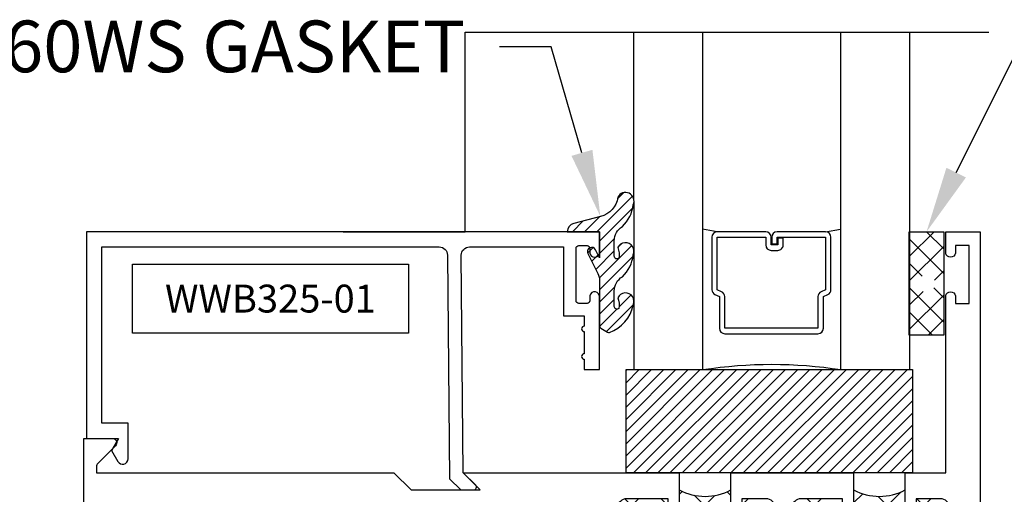
# Model space of a CAD drawing. Units: inches. Extents: x 0 to 184, y 0 to 43.
# Drawn here: x 3 to 7, y 13 to 14 of the extents above; entities that cross this region are included whole.
import ezdxf
from ezdxf import colors
from ezdxf.entities.mleader import LeaderData, LeaderLine
from ezdxf.enums import TextEntityAlignment as Align
from ezdxf.math import Vec2, Vec3

# ---------------------------------------------------------------- set-up
doc = ezdxf.new("R2010")
doc.units = ezdxf.units.IN
doc.header["$LTSCALE"] = 0.25
doc.header["$MEASUREMENT"] = 0
for name, color, linetype in [('Arcadia-Dim', 4, 'Continuous'), ('Arcadia-Profile', 6, 'Continuous'), ('Arcadia-Text', 3, 'Continuous'), ('GLASS', 4, 'Continuous'), ('HATCH', 8, 'Continuous'), ('LABEL', 7, 'Continuous'), ('SHAPE', 3, 'Continuous')]:
    doc.layers.add(name, color=color, linetype=linetype)
doc.styles.get("Standard").update_dxf_attribs({"font": 'ARIALN.TTF'})
doc.dimstyles.get("Standard").update_dxf_attribs({"dimscale": 0, "dimtxt": 0.046875, "dimasz": 0.0625, "dimexe": 0.0625, "dimexo": 0.0625, "dimgap": 0.09, "dimtad": 0, "dimtih": 1, "dimtoh": 1, "dimdec": 4, "dimzin": 0, "dimdsep": 46, "dimlunit": 4, "dimtxsty": 'Standard', "dimcen": 0.046875, "dimadec": 0, "dimazin": 0, "dimtfac": 1, "dimtdec": 4, "dimtofl": 0, "dimtmove": 0, "dimatfit": 3, "dimfxl": 1, "dimtolj": 1, "dimtzin": 0, "dimarcsym": 0})
pattern_1 = [(45.00000000000001, (-2424.0024706417, -1120.394766907039), (-0.0220970869120796, 0.0220970869120796), [])]

# ---------------------------------------------------------------- blocks, each defined once
blk = doc.blocks.new('*D27')
at = {"layer": 'Arcadia-Dim', "color": 0, "lineweight": -2}
for p, q in [((6.770487204993865, 13.67182417229436), (8.25155367723986, 13.67182417229436)), ((8.00155368545384, 13.42182418050834), (8.001553685453842, 11.07732194919356)), ((8.001553685453842, 7.423568215880106), (8.001553685453842, 9.91508972271402)), ((6.770487204993866, 7.173568224094086), (8.251553677239862, 7.173568224094086))]:
    blk.add_line(p, q, dxfattribs=at)
at = {"layer": 'Arcadia-Dim', "color": 0, "lineweight": -3}
for points in [[(7.959887020156171, 13.42182418050834), (8.043220350751511, 13.42182418050834), (8.00155368545384, 13.67182417229436)], [(7.959887020156172, 7.423568215880106), (8.043220350751511, 7.423568215880106), (8.001553685453842, 7.173568224094086)]]:
    blk.add_solid(points, dxfattribs=at)
at = {"layer": 'Defpoints', "color": 0, "lineweight": -3}
for p in [(6.520487213207847, 13.67182417229436, -0.0053222351917461), (6.520487213207847, 7.173568224094086, -0.0053222351917461), (8.001553685453842, 7.173568224094086)]:
    blk.add_point(p, dxfattribs=at)
at = {"layer": 'Arcadia-Dim', "color": 0, "insert": (8.001553685453842, 10.49620583595379), "char_height": 0.1874999938395142, "attachment_point": 5}
blk.add_mtext('\\A1;6{\\H1x;\\S1/2;}"', dxfattribs=at)
blk = doc.blocks.new('B_WTT325-01-T Sash')
at = {"layer": 'HATCH'}
h = blk.add_hatch(dxfattribs=at)
h.set_pattern_fill('ANSI37', color=256, scale=0.75)
h.set_pattern_definition([(45, (70.68514644344239, -55.53609342507344), (-0.0662912607362388, 0.0662912607362388), []), (135, (70.68514644344239, -55.53609342507344), (-0.0662912607362388, -0.0662912607362388), [])])
h.paths.add_polyline_path([(2.139024550815108, -0.0752499994410272, -0.41421356237318), (2.159024550666529, -0.09524999929247), (2.159024550666472, -0.1726250004938237), (2.345999982573715, -0.1726250004938237), (2.345999982573715, -0.1259999990640424, -1), (2.385999982276601, -0.1259999990640424), (2.385999982276601, -0.155999998841196), (2.47399998162291, -0.155999998841196, 0.4142135623730951), (2.505999981385201, -0.1239999990789045), (2.505999981385201, 0.1239999990789329, 0.414213562373095), (2.47399998162291, 0.1559999988412244), (2.385999982276572, 0.1559999988412244), (2.385999982276601, 0.125999999064085, -1), (2.345999982573715, 0.1259999990640708), (2.345999982573715, 0.1879999913344434, -0.2501852235580606), (2.1590245506667, 0.1880000049319079), (2.1590245506667, 0.125999999064021, -1), (2.119024550963843, 0.125999999064021), (2.119024550963843, 0.1559999988411818), (1.967999985384153, 0.1559999988411818, 0.4142135623730951), (1.935999985621862, 0.1239999990788902), (1.935999985621862, 0.0904310844722147), (2.011894786915433, 0.0145362831724469, -0.5902713120209927), (2.002180714937452, -0.0191094993721137, 2.589931833090574), (2.101681069535104, -0.0752499994410272)])
h.paths.add_polyline_path([(2.978024544580392, -0.125999999064085, -1), (3.01802454428325, -0.1259999990640708), (3.018024544283278, -0.1559999988412386), (3.106024543629587, -0.1559999988412386, 0.4142135623730951), (3.138024543391878, -0.12399999907894), (3.138024543391878, 0.1239999990788902, 0.4142135623730951), (3.106024543629587, 0.1559999988411818), (3.01802454428325, 0.1559999988411818), (3.01802454428325, 0.125999999064021, -1), (2.978024544580392, 0.125999999064021), (2.978024544580392, 0.1880131053746154, -0.2502224869600814), (2.791024545969506, 0.1880000063509044), (2.791024545969492, 0.1259999990640139, -1), (2.75102454626662, 0.125999999064021), (2.75102454626662, 0.1559999988411818), (2.599999980686973, 0.1559999988412244, 0.4142135623731779), (2.567999980924668, 0.1239999990789258), (2.567999980924668, 0.0904310844722147), (2.643894782218239, 0.0145362831724327, -0.5902713120208783), (2.634180710240258, -0.0191094993721137, 2.589931833090215), (2.733681064837924, -0.0752499994410272), (2.771024546117914, -0.0752499994410272, -0.4142135555339121), (2.791024545969349, -0.0952499988254516), (2.791024547776089, -0.1726250004938237), (2.978024544580392, -0.1726250004938237)])
for p, q in [((2.159024563010888, -0.1726250004938237), (2.345999995703607, -0.1726250004938237)), ((2.791024560969617, -0.1726250004938237), (2.977999993664724, -0.1726250004938237))]:
    blk.add_line(p, q, dxfattribs=at)
for centre in [(2.252512279357134, 0.3631423810226053), (2.884512277315891, 0.3631423810239056)]:
    blk.add_arc(centre, 0.1985316280051921, 241.9075372828242, 298.092462717189, dxfattribs=at)
at = {"layer": 'SHAPE'}
for points in [[(2.978024544580392, -0.2499999981429326), (2.978024544580392, -0.125999999064085, -0.9999999999999998), (3.01802454428325, -0.1259999990640921), (3.018024544283278, -0.1559999988412386), (3.106024543629587, -0.1559999988412386, 0.414213562373022), (3.138024543391878, -0.1239999990789471), (3.138024543391878, 0.1239999990788902, 0.414213562373014), (3.106024543629601, 0.1559999988411818), (3.01802454428325, 0.1559999988411818), (3.01802454428325, 0.125999999064021, -0.9999999999999998), (2.978024544580392, 0.125999999064021), (2.978024544580392, 0.2499999981429752), (3.124999976787137, 0.2499999981429752), (3.124999976787137, 0.8924999933704071, -0.8571428571428775), (3.15999997652716, 0.8924999933704071), (3.15999997652716, 0.8649999935746848), (3.209999976155728, 0.8649999935746848), (3.209999976155728, 1.074999992014781), (3.15999997652716, 1.074999992014781), (3.15999997652716, 1.047499992219044, -0.8571428571427919), (3.124999976787137, 1.047499992219044), (3.124999976787094, 1.124999991643363), (3.249999975858628, 1.124999991643363), (3.249999975858628, -1.124999991643356), (3.124999976787137, -1.124999991643356), (3.124999976787137, -1.04749999221903, -0.8571428571428898), (3.15999997652716, -1.04749999221903), (3.15999997652716, -1.074999992014767), (3.209999976155728, -1.074999992014767), (3.209999976155728, -0.8649999935746635), (3.15999997652716, -0.8649999935746635), (3.15999997652716, -0.8924999933703929, -0.8571428571429635), (3.124999976787137, -0.8924999933704), (3.124999976787137, -0.2499999981429184), (2.977999981318362, -0.2499999981429326)], [(2.1590245506667, -0.2499999981430108), (1.374999989785806, -0.2499999981430818), (1.436999989325272, -0.1879999986036438), (1.186251557095928, -0.1879999986036438), (1.124251557556803, -0.2499999981427692), (0.0457695522817119, -0.249999998142961), (0.0457695522817119, -0.2749999979572593, 0.1989123673796129), (0.04869848444811, -0.2820710657166074), (0.1143137076498561, -0.3476862889183536, -0.6681786379194575), (0.1029999992349246, -0.3749999972144451), (0, -0.3749999972144451), (0, 0.3749999972144522), (0.1029999992349104, 0.3749999972144522, -0.6681786379195366), (0.1143137076498704, 0.3476862889183536), (0.04869848444811, 0.2820710657166074, 0.198912367379758), (0.0457695522817261, 0.2749999979572451), (0.0457695522817119, 0.2499999981429681), (1.124251557556547, 0.2499999981430392), (1.186251557095928, 0.1879999986036509), (1.436999989325272, 0.1879999986036509), (1.374999989785905, 0.2499999981430037), (2.1590245506667, 0.2499999981428829), (2.1590245506667, 0.125999999064021, -0.9999999999999998), (2.119024550963843, 0.125999999064021), (2.119024550963843, 0.1559999988411818), (1.967999985384139, 0.1559999988411818, 0.414213562373022), (1.935999985621862, 0.1239999990788902), (1.935999985621862, 0.0904310844722147), (2.011894786909934, 0.0145362831779465, -0.5902713121496824), (2.002180714937594, -0.0191094993720782, 2.589931833093888), (2.101681069535104, -0.0752499994410272), (2.139024550815108, -0.0752499994410272, -0.4142135623732512), (2.159024550666529, -0.0952499992924771), (2.159024550666416, -0.2499999981430108)], [(2.345999982573715, -0.2499999981429894), (2.345999982573715, -0.1259999990640424, -0.9999999999999998), (2.385999982276601, -0.1259999990640424), (2.385999982276601, -0.155999998841196), (2.473999981622924, -0.155999998841196, 0.4142135623729894), (2.505999981385201, -0.1239999990789045), (2.505999981385201, 0.1239999990789329, 0.4142135623729975), (2.473999981622924, 0.1559999988412244), (2.385999982276572, 0.1559999988412244), (2.385999982276601, 0.1259999990640637, -0.9999999999999998), (2.345999982573715, 0.1259999990640637), (2.345999982573715, 0.2499999981429752), (2.79102454596952, 0.2499999981429326), (2.791024545969492, 0.125999999064021, -0.9999999999999998), (2.75102454626662, 0.125999999064021), (2.75102454626662, 0.1559999988411818), (2.599999980686959, 0.1559999988412244, 0.414213562373022), (2.567999980924668, 0.1239999990789329), (2.567999980924668, 0.0904310844722147), (2.643894782212726, 0.0145362831779394, -0.5902713121494483), (2.634180710240414, -0.0191094993720782, 2.589931833093926), (2.733681064837924, -0.0752499994410272), (2.771024546117928, -0.0752499994410272, -0.4142135623732252), (2.791024545969349, -0.0952499992924771), (2.791024549582829, -0.2499999981429468), (2.345999983359604, -0.2499999981429894)], [(0.7443775630630824, -0.124999999071477, -0.9999999999999998), (0.7243775632116467, -0.124999999071477), (0.4843681939420179, -0.124999999071477), (0.4843681939420179, -0.0855244146760512, 0.258617584355873), (0.4697956912415009, -0.0592349238904788, 0.3370221352191482), (0.4324249691231899, -0.0626687521333054, -2.272663272031166), (0.4324249691232183, 0.0626687521332912, 0.3370221352192125), (0.4697956912415009, 0.0592349238904433, 0.2586175843558646), (0.4843681939420037, 0.0855244146759731), (0.4843681939420322, 0.1249999990715125), (1.640631790273246, 0.1249999990715125), (1.640631790273246, 0.0855244146759873, 0.258617584355816), (1.655204292973763, 0.0592349238904362, 0.3370221352192794), (1.692575015092018, 0.062668752133277, -2.272663272031163), (1.692575015092032, -0.0626687521333196, 0.337022135219172), (1.655204292973749, -0.0592349238905072, 0.2586175843558169), (1.640631790273218, -0.0855244146760583), (1.640631790273218, -0.124999999071477), (0.8443775623202753, -0.124999999071477, -0.9999999999999998), (0.8243775624688396, -0.124999999071477)]]:
    blk.add_lwpolyline(points, format="xyb", close=True, dxfattribs=at)
blk = doc.blocks.new('T325_1in Gl')
at = {"layer": 'GLASS'}
for p, q in [((0.1768522614761423, -0.5000471589279414, -0.0353409555955613), (0.1232106364761876, -0.5094223104218827, -0.0353409555955613)), ((0.5695680114761217, -0.5000471589279414, -0.0353409555955613), (0.6232096364760765, -0.5094223104218827, -0.0353409555955613))]:
    blk.add_line(p, q, dxfattribs=at)
blk.add_lwpolyline([(-0.1249997499999154, 0), (0.1249997499999154, 0, 0.0760395777448472), (0.6249987500000316, 0), (0.8749982499998623, -2.274e-13)], format="xyb", dxfattribs=at)
at = {"layer": 'GLASS', "elevation": -0.0353409555614945}
blk.add_lwpolyline([(0.3938833234763024, -0.4561966318668738), (0.3938833234763024, -0.4803621589279601), (0.5695680114761217, -0.4803621589279601), (0.5695680114761217, -0.2898716694732002), (0.5536241837251055, -0.2825898254658341, -0.2936188569407858), (0.5421171317664176, -0.2646839495915856), (0.5421171317664176, -0.149765050895553), (0.2043031411860738, -0.149765050895553), (0.2043031411860738, -0.2646839495915856, -0.2936188569408138), (0.1927960892273859, -0.2825898254658341), (0.1768522614759149, -0.2898716694732002), (0.1768522614759149, -0.4803621589279601), (0.3525378120582445, -0.4803621589279601), (0.3525378120582445, -0.4522808185364511, -0.4142135623730951), (0.3722228120584532, -0.4325958185364698), (0.3962045493919959, -0.4325958185364698, -0.4142135623731117), (0.4158895493922046, -0.4522808185364511), (0.4158895493922046, -0.4772573576161676), (0.3962045493919959, -0.4772573576161676), (0.3962045493919959, -0.4522808185364511), (0.3722228120584532, -0.4522808185364511), (0.3722228120584532, -0.4803621589279601, -0.4142135623730951), (0.3525378120582445, -0.5000471589279414), (0.1768522614759149, -0.5000471589279414, -0.4142135623730951), (0.157167261476161, -0.4803621589279601), (0.157167261476161, -0.2898716694732002, -0.2936188569408277), (0.1686743134343942, -0.2719657935989517), (0.1846181411858652, -0.2646839495915856), (0.1846181411858652, -0.149765050895553, -0.4142135623730951), (0.2043031411860738, -0.1300800508955717), (0.5421171317664176, -0.1300800508955717, -0.4142135623730951), (0.5618021317666262, -0.149765050895553), (0.5618021317666262, -0.2646839495915856), (0.5777459595176424, -0.2719657935989517, -0.293618856940828), (0.5892530114763304, -0.2898716694732002), (0.5892530114763304, -0.4803621589279601, -0.4142135623730784), (0.5695680114761217, -0.5000471589279414), (0.3938833234763024, -0.5000471589279414, -0.4142135623730951), (0.3741983234760937, -0.4803621589279601), (0.3741983234760937, -0.4561966318668738)], format="xyb", close=True, dxfattribs=at)
blk = doc.blocks.new('PART')
at = {"layer": 'LABEL', "color": 5}
blk.add_lwpolyline([(-0.5, 0.125), (0.5, 0.125), (0.5, -0.125), (-0.5, -0.125)], close=True, dxfattribs=at)
at = {"layer": 'LABEL'}
blk.add_attdef('PART', text='', height=0.10125, dxfattribs=at).set_placement((0, 0), align=Align.MIDDLE_CENTER)

msp = doc.modelspace()

# ---------------------------------------------------------------- hatches: boundary and pattern name
at = {"layer": 'HATCH', "linetype": 'Continuous'}
h = msp.add_hatch(dxfattribs=at)
h.set_pattern_fill('ANSI31', color=256, scale=0.25, angle=-3.82e-14, style=0)
h.set_pattern_definition(pattern_1)
edge = h.paths.add_edge_path()
edge.add_ellipse((5.136307213326034, 13.60060742106577), major_axis=(-0.089435424491799, -0.089435424491799), ratio=0.9999999999999941, start_angle=88.41641669307376, end_angle=129.2249959998301)
edge.add_ellipse((5.234223593790574, 13.6013467067122), major_axis=(0.021920310216782, -0.021920310216782), ratio=0.9999999999999934, start_angle=19.25355931287126, end_angle=199.2535593128712)
edge.add_ellipse((5.131323282319698, 13.58713622808261), major_axis=(-0.0565140078525231, -0.0565140078525232), ratio=0.9999999999999889, start_angle=126.80476472946901, end_angle=155.2606034698108, ccw=False)
edge.add_ellipse((5.203815580072586, 13.58324346107053), major_axis=(-0.007071067811849, -0.007071067811849), ratio=0.9999999999999909, start_angle=315.0000000000051, end_angle=446.4098895020658, ccw=False)
edge.add_line((5.193815580072367, 13.58324346107053), (5.193815580072367, 13.63931854701616))
edge.add_ellipse((5.253815580072313, 13.63931854701616), major_axis=(-0.0424264068711934, -0.0424264068711935), ratio=0.9999999999999896, start_angle=255.6401506698578, end_angle=315.00000000000085, ccw=False)
edge.add_ellipse((5.136307213326034, 13.78281448774976), major_axis=(0.0894354244917968, -0.0894354244917967), ratio=0.9999999999999971, start_angle=-1.583583306924487, end_angle=39.22499599983203)
edge.add_ellipse((5.234223593790574, 13.78355377339619), major_axis=(0.021920310216782, -0.021920310216782), ratio=0.9999999999999934, start_angle=19.25355931287126, end_angle=199.2535593128712)
edge.add_ellipse((5.127267257363854, 13.80578565405483), major_axis=(-0.0562280606484618, -0.0562280606484618), ratio=0.9999999999999994, start_angle=56.49584510020247, end_angle=128.6710708810821, ccw=False)
edge.add_line((5.143115042960943, 13.72786237575985), (5.046522460331942, 13.70198047124961))
edge.add_ellipse((5.054602814662956, 13.67182417834226), major_axis=(-0.0220759385759961, -0.0220759385759961), ratio=0.9999999999999886, start_angle=239.9999999999881, end_angle=315.00000000015)
edge.add_line((5.023382722926925, 13.67182417834226), (5.140223593790977, 13.67182417834226))
edge.add_line((5.140223593790523, 13.67182417834226), (5.140223593790523, 13.57737946599002))
edge.add_line((5.140223593790523, 13.57737946598979), (5.125460085376943, 13.60687802813788))
edge.add_ellipse((5.111599139036314, 13.59994086974723), major_axis=(0.0109601551083904, -0.0109601551083904), ratio=0.9999999999999857, start_angle=71.587154199559, end_angle=251.587154199559)
edge.add_line((5.097738192695686, 13.59300371135657), (5.133878869948802, 13.5207920131503))
edge.add_ellipse((5.080223593790577, 13.49393849679916), major_axis=(-0.0424264068711908, -0.0424264068711908), ratio=0.9999999999998898, start_angle=152.9815197749799, end_angle=161.5871541995442, ccw=False)
edge.add_line((5.137292962034933, 13.51246111022726), (5.140223593790523, 13.50738510712801))
edge.add_line((5.140223593790523, 13.50738510712779), (5.140223593790523, 13.33100041134833))
edge.add_ellipse((5.150223593790741, 13.33100041134833), major_axis=(0.0070710678118675, -0.0070710678118675), ratio=0.9999999999999072, start_angle=225.0000000000051, end_angle=283.3691089052026)
edge.add_line((5.144979143395829, 13.32248596832153), (5.168517536043708, 13.30798755283729))
edge.add_ellipse((5.173761986439075, 13.31650199586431), major_axis=(0.0070710678118752, -0.0070710678118752), ratio=0.9999999999998824, start_angle=-76.6308910947616, end_angle=-30.09638454216519)
edge.add_ellipse((5.130324129240506, 13.43345585020722), major_axis=(0.0952598567030984, -0.0952598567030983), ratio=0.9999999999999891, start_angle=-25.03004956452331, end_angle=33.09873595014977)
edge.add_ellipse((5.234223593790574, 13.41913964002822), major_axis=(0.021920310216782, -0.021920310216782), ratio=0.9999999999999934, start_angle=19.25355931287126, end_angle=199.2535593128712)
edge.add_ellipse((5.131323282319698, 13.4049291613984), major_axis=(0.0565140078526148, -0.0565140078526147), ratio=0.9999999999999856, start_angle=36.804764729513124, end_angle=65.2606034698369, ccw=False)
edge.add_ellipse((5.203815580072586, 13.40103639438655), major_axis=(0.0070710678118653, -0.0070710678118653), ratio=0.9999999999999905, start_angle=224.9999999999898, end_angle=356.409889501993, ccw=False)
edge.add_line((5.193815580072367, 13.40103639438655), (5.193815580072367, 13.45711148033217))
edge.add_ellipse((5.253815580072313, 13.45711148033217), major_axis=(0.0424264068711945, -0.0424264068711944), ratio=0.9999999999999856, start_angle=165.6401506698624, end_angle=225.0000000000017, ccw=False)
h = msp.add_hatch(dxfattribs=at)
h.set_pattern_fill('ANSI31', color=256, scale=0.25, angle=-3.82e-14, style=0)
h.set_pattern_definition(pattern_1)
edge = h.paths.add_edge_path()
edge.add_ellipse((5.136307213326034, 13.60060742106577), major_axis=(-0.089435424491799, -0.089435424491799), ratio=0.9999999999999941, start_angle=88.41641669307376, end_angle=129.2249959998301)
edge.add_ellipse((5.234223593790574, 13.6013467067122), major_axis=(0.021920310216782, -0.021920310216782), ratio=0.9999999999999934, start_angle=19.25355931287126, end_angle=199.2535593128712)
edge.add_ellipse((5.131323282319698, 13.58713622808261), major_axis=(-0.0565140078525231, -0.0565140078525232), ratio=0.9999999999999889, start_angle=126.80476472946901, end_angle=155.2606034698108, ccw=False)
edge.add_ellipse((5.203815580072586, 13.58324346107053), major_axis=(-0.007071067811849, -0.007071067811849), ratio=0.9999999999999909, start_angle=315.0000000000051, end_angle=446.4098895020658, ccw=False)
edge.add_line((5.193815580072367, 13.58324346107053), (5.193815580072367, 13.63931854701616))
edge.add_ellipse((5.253815580072313, 13.63931854701616), major_axis=(-0.0424264068711934, -0.0424264068711935), ratio=0.9999999999999896, start_angle=255.6401506698578, end_angle=315.00000000000085, ccw=False)
edge.add_ellipse((5.136307213326034, 13.78281448774976), major_axis=(0.0894354244917968, -0.0894354244917967), ratio=0.9999999999999971, start_angle=-1.583583306924487, end_angle=39.22499599983203)
edge.add_ellipse((5.234223593790574, 13.78355377339619), major_axis=(0.021920310216782, -0.021920310216782), ratio=0.9999999999999934, start_angle=19.25355931287126, end_angle=199.2535593128712)
edge.add_ellipse((5.127267257363854, 13.80578565405483), major_axis=(-0.0562280606484618, -0.0562280606484618), ratio=0.9999999999999994, start_angle=56.49584510020247, end_angle=128.6710708810821, ccw=False)
edge.add_line((5.143115042960943, 13.72786237575985), (5.046522460331942, 13.70198047124961))
edge.add_ellipse((5.054602814662956, 13.67182417834226), major_axis=(-0.0220759385759961, -0.0220759385759961), ratio=0.9999999999999886, start_angle=239.9999999999881, end_angle=315.00000000015)
edge.add_line((5.023382722926925, 13.67182417834226), (5.140223593790977, 13.67182417834226))
edge.add_line((5.140223593790523, 13.67182417834226), (5.140223593790523, 13.57737946599002))
edge.add_line((5.140223593790523, 13.57737946598979), (5.125460085376943, 13.60687802813788))
edge.add_ellipse((5.111599139036314, 13.59994086974723), major_axis=(0.0109601551083904, -0.0109601551083904), ratio=0.9999999999999857, start_angle=71.587154199559, end_angle=251.587154199559)
edge.add_line((5.097738192695686, 13.59300371135657), (5.133878869948802, 13.5207920131503))
edge.add_ellipse((5.080223593790577, 13.49393849679916), major_axis=(-0.0424264068711908, -0.0424264068711908), ratio=0.9999999999998898, start_angle=152.9815197749799, end_angle=161.5871541995442, ccw=False)
edge.add_line((5.137292962034933, 13.51246111022726), (5.140223593790523, 13.50738510712801))
edge.add_line((5.140223593790523, 13.50738510712779), (5.140223593790523, 13.33100041134833))
edge.add_ellipse((5.150223593790741, 13.33100041134833), major_axis=(0.0070710678118675, -0.0070710678118675), ratio=0.9999999999999072, start_angle=225.0000000000051, end_angle=283.3691089052026)
edge.add_line((5.144979143395829, 13.32248596832153), (5.168517536043708, 13.30798755283729))
edge.add_ellipse((5.173761986439075, 13.31650199586431), major_axis=(0.0070710678118752, -0.0070710678118752), ratio=0.9999999999998824, start_angle=-76.6308910947616, end_angle=-30.09638454216519)
edge.add_ellipse((5.130324129240506, 13.43345585020722), major_axis=(0.0952598567030984, -0.0952598567030983), ratio=0.9999999999999891, start_angle=-25.03004956452331, end_angle=33.09873595014977)
edge.add_ellipse((5.234223593790574, 13.41913964002822), major_axis=(0.021920310216782, -0.021920310216782), ratio=0.9999999999999934, start_angle=19.25355931287126, end_angle=199.2535593128712)
edge.add_ellipse((5.131323282319698, 13.4049291613984), major_axis=(0.0565140078526148, -0.0565140078526147), ratio=0.9999999999999856, start_angle=36.804764729513124, end_angle=65.2606034698369, ccw=False)
edge.add_ellipse((5.203815580072586, 13.40103639438655), major_axis=(0.0070710678118653, -0.0070710678118653), ratio=0.9999999999999905, start_angle=224.9999999999898, end_angle=356.409889501993, ccw=False)
edge.add_line((5.193815580072367, 13.40103639438655), (5.193815580072367, 13.45711148033217))
edge.add_ellipse((5.253815580072313, 13.45711148033217), major_axis=(0.0424264068711945, -0.0424264068711944), ratio=0.9999999999999856, start_angle=165.6401506698624, end_angle=225.0000000000017, ccw=False)
at = {"layer": 'HATCH'}
h = msp.add_hatch(dxfattribs=at)
h.set_pattern_fill('ANSI37', color=256, scale=0.5, angle=-3.82e-14, style=0)
h.set_pattern_definition([(314.9999999999999, (-2406.706476621409, -1104.410322723918), (-0.0441941738241592, -0.0441941738241592), []), (224.9999999999999, (-2406.706476621409, -1104.410322723918), (-0.0441941738241592, 0.0441941738241592), [])])
h.paths.add_polyline_path([(6.388361906747576, 13.29682417834249), (6.263361906747576, 13.29682417834249), (6.263361906747576, 13.67182417834226), (6.388361906747576, 13.67182417834226), (6.388361906747576, 13.59432417834216)])
h.paths.add_polyline_path([(6.357111906747576, 13.48432417834226, 1), (6.294611906747576, 13.48432417834226, 1)], flags=16)
at = {"layer": 'LABEL', "lineweight": -3}
h = msp.add_hatch(dxfattribs=at)
h.set_pattern_fill('ANSI31', color=256, scale=0.25)
h.set_pattern_definition([(45, (-156.028207405249, -511.8588995142016), (-0.0220970869120796, 0.0220970869120796), [])])
h.paths.add_polyline_path([(5.236267570807711, 13.1718241851587), (6.275544175760359, 13.1718241851587), (6.275544175760359, 12.7968241851587), (5.236267570807711, 12.7968241851587)])

# ---------------------------------------------------------------- linework, layer by layer
at = {"elevation": -0.0053222351576791}
msp.add_lwpolyline([(5.236267570807711, 13.1718241851587), (6.275544175760359, 13.1718241851587), (6.275544175760359, 12.7968241851587), (5.236267570807711, 12.7968241851587)], close=True, dxfattribs=at)
at = {"layer": 'Arcadia-Profile', "elevation": -0.0053222351576791}
msp.add_lwpolyline([(4.684207235918137, 12.73518203679316, 0.6681786379193034), (4.691129063256965, 12.75231416064128), (4.645811784947198, 12.79684732600788), (4.638920046047786, 13.58656238353171, -0.4167718538052656), (4.668918903960019, 13.61682417981876), (5.010047361775804, 13.61682417981876), (5.010047361775804, 13.36682417798249), (5.085047362326776, 13.36682417798249), (5.085047362326776, 13.32932417770701, 0.9999999999999998), (5.085047362326776, 13.30932417756014), (5.085047362326776, 13.22932417697245, 0.9999999999999998), (5.085047362326776, 13.20932417682559), (5.085047362326776, 13.1718241765501), (5.140047362730655, 13.1718241765501), (5.140047362730655, 13.43390751183404, 0.9999999992870696), (5.105047362473641, 13.43932417851499), (5.105047362473641, 13.42182417838637, -0.4142135623723667), (5.095047362400208, 13.41182417831294), (5.065047362179683, 13.41182417831294, -0.4142135623724218), (5.05504736210625, 13.4218241783866), (5.05504736210625, 13.61182417978205, -0.4142135623728828), (5.065047362179683, 13.62182417985571), (5.095047362400208, 13.62182417985571, -0.414213562372836), (5.105047362473641, 13.61182417978205), (5.105047362473641, 13.59432417965365, 0.8571428571429626), (5.140047362730655, 13.59432417965365), (5.140047362730655, 13.67182418022287), (3.280045349068103, 13.67182418022287), (3.280045349068103, 12.9218241747136), (3.395950871325084, 12.9218241747136), (3.370547459294101, 12.87782417439041), (3.39371733244522, 12.83769277688759, 0.76732698797867), (3.430547459734697, 12.84756137975193), (3.430547459734697, 12.97682417511771), (3.335045349471982, 12.97682417511771), (3.335045349471982, 13.61682417981876), (4.558914714529663, 13.61682417981876, -0.411659890495455), (4.588913572441896, 13.58708597566544), (4.595994420895948, 12.77570110955833), (4.637640466268493, 12.73477565475093)], format="xyb", close=True, dxfattribs=at)
at = {"layer": 'Defpoints', "lineweight": -3, "elevation": -0.0053222351576791}
msp.add_lwpolyline([(4.210046355899379, 13.67182418022287), (4.653592984868993, 13.67182418022287), (4.653592984868993, 14.39608146708678), (6.551185058679294, 14.39608146708678)], dxfattribs=at)
at = {"layer": 'GLASS'}
for p, q in [((5.265154011800376, 13.1718241783426, 0.0300187833726008), (5.265072885891953, 14.39608146708678, 0.0284163204289755)), ((5.515153511800207, 13.1718241783426, 0.0300187833726002), (5.515153511800264, 14.39608146708678, 0.0284163204285703)), ((6.015152511800323, 13.17182417834249, 0.03001878337261), (6.015152511800323, 14.39608146708678, 0.0284163204285795)), ((6.265152011800154, 13.17182417834249, 0.0300187833726019), (6.265070885891731, 14.39608146708678, 0.0284163204289764))]:
    msp.add_line(p, q, dxfattribs=at)
at = {"layer": 'HATCH', "linetype": 'Continuous', "elevation": 0.0006854127122999}
msp.add_lwpolyline([(5.097738192695686, 13.59300371135657), (5.133878869948802, 13.5207920131503, -0.1165315726498103), (5.140223593790523, 13.49393849679916), (5.140223593790523, 13.33100041134833, 0.2603365611747245), (5.144979143395829, 13.32248596832153), (5.168517536043708, 13.30798755283751, 0.205882219026353), (5.176333924164481, 13.30683839734536, 0.2592171881551533), (5.262146075798881, 13.40567357161569, 0.9999999999999998), (5.206301111782266, 13.43260570844097, -0.1248040142998426), (5.21042999335188, 13.39353642525509, -0.6457529643032383), (5.193815580072367, 13.40103639438655), (5.193815580072367, 13.45711148033217, -0.2649576977510819), (5.223236912143164, 13.50873458627973, 0.1799670457333808), (5.262146075798881, 13.58788063829968, 0.9999999999999998), (5.206301111782266, 13.61481277512496, -0.1248040142999278), (5.21042999335188, 13.57574349193908, -0.6457529643032759), (5.193815580072367, 13.58324346107053), (5.193815580072367, 13.63931854701616, -0.2649576977510819), (5.223236912143164, 13.69094165296371, 0.1799670457333852), (5.262146075798881, 13.77008770498344, 0.9999999999999998), (5.206301111782266, 13.79701984180895, -0.3257651905948838), (5.143115042960943, 13.72786237575985), (5.046522460331487, 13.70198047124938, 0.3394542588633731), (5.023382722926925, 13.67182417834226), (5.140223593790523, 13.67182417834226), (5.140223593790523, 13.57737946598979), (5.125460085377397, 13.60687802813788, 0.9999999999999998)], format="xyb", close=True, dxfattribs=at)
msp.add_lwpolyline([(5.097738192695686, 13.59300371135657), (5.133878869948802, 13.5207920131503, -0.1165315726498103), (5.140223593790523, 13.49393849679916), (5.140223593790523, 13.33100041134833, 0.2603365611747245), (5.144979143395829, 13.32248596832153), (5.168517536043708, 13.30798755283751, 0.205882219026353), (5.176333924164481, 13.30683839734536, 0.2592171881551533), (5.262146075798881, 13.40567357161569, 0.9999999999999998), (5.206301111782266, 13.43260570844097, -0.1248040142998426), (5.21042999335188, 13.39353642525509, -0.6457529643032383), (5.193815580072367, 13.40103639438655), (5.193815580072367, 13.45711148033217, -0.2649576977510819), (5.223236912143164, 13.50873458627973, 0.1799670457333808), (5.262146075798881, 13.58788063829968, 0.9999999999999998), (5.206301111782266, 13.61481277512496, -0.1248040142999278), (5.21042999335188, 13.57574349193908, -0.6457529643032759), (5.193815580072367, 13.58324346107053), (5.193815580072367, 13.63931854701616, -0.2649576977510819), (5.223236912143164, 13.69094165296371, 0.1799670457333852), (5.262146075798881, 13.77008770498344, 0.9999999999999998), (5.206301111782266, 13.79701984180895, -0.3257651905948838), (5.143115042960943, 13.72786237575985), (5.046522460331487, 13.70198047124938, 0.3394542588633731), (5.023382722926925, 13.67182417834226), (5.140223593790523, 13.67182417834226), (5.140223593790523, 13.57737946598979), (5.125460085377397, 13.60687802813788, 0.9999999999999998)], format="xyb", close=True, dxfattribs=at)
msp.add_lwpolyline([(6.263361906747576, 13.67182417834226), (6.388361906747576, 13.67182417834226), (6.388361906747576, 13.29682417834249), (6.263361906747576, 13.29682417834249)], close=True, dxfattribs=at)

# ---------------------------------------------------------------- block references
at = {"layer": 'Arcadia-Profile'}
msp.add_blockref('B_WTT325-01-T Sash', (3.270487237349215, 12.54682418065101, -0.0053222351917461), dxfattribs=at)
at = {"layer": 'GLASS', "lineweight": -3, "xscale": -1, "rotation": 180}
msp.add_blockref('T325_1in Gl', (5.390153709313352, 13.17177601941444, 0.0300187204038154), dxfattribs=at)
at = {"layer": 'LABEL'}
msp.add_blockref('PART', (3.946980032000823, 13.42932417981876, -0.0053222351576791), dxfattribs=at).add_auto_attribs({'PART': 'WWB325-01'})

# ---------------------------------------------------------------- dimensions: what is measured, and where the dimension line sits
at = {"layer": 'Arcadia-Dim'}
dim = msp.add_linear_dim(base=(8.001553685453842, 7.173568224094086), p1=(6.520487213207843, 13.67182417229435, -0.0053222351917461), p2=(6.520487213207843, 7.173568224094083, -0.0053222351917461), angle=90, dimstyle='Standard', override={"dimscale": 3.999999868576303}, dxfattribs=at)
dim.commit()
dim.dimension.update_dxf_attribs({"geometry": '*D27', "text_midpoint": (8.001553685453842, 10.49620583595379), "dimtype": 160})

# ---------------------------------------------------------------- leaders
at = {"layer": 'Arcadia-Text', "lineweight": -3}
ml = msp.add_multileader_mtext('Standard', dxfattribs=at)
ml.set_content('\\A1;E260WS GASKET', color=256)
ml.set_leader_properties()
ml.build(insert=Vec2(0, 0))
ml.multileader.update_dxf_attribs({"dogleg_length": 0.1875, "arrow_head_size": 0.24})
ctx = ml.context
ctx.base_point, ctx.char_height, ctx.arrow_head_size, ctx.landing_gap_size, ctx.plane_origin, ctx.plane_x_axis, ctx.plane_y_axis = Vec3(2.770190732457233, 14.34307086054749, 0.0006854127122999), 0.1875, 0.24, 0.125, Vec3(6.338513288241415, 16.76924239993011, 0.0006854127122999), Vec3(1, 2e-16), Vec3(-2e-16, 1)
ctx.text_align_type = 2
notes = []
notes.append((ctx, [(0, (1, 1, 0), (4.965407308173467, 14.34307086054749, 0.0006854127122999), (-1, -2e-16), 0.1875, [(0, [(5.143115042960943, 13.72786237575985, 0.0006854127122999)], 0, [])])]))
ctx.mtext.insert, ctx.mtext.text_direction, ctx.mtext.rotation, ctx.mtext.alignment, ctx.mtext.flow_direction = Vec3(4.652907308173467, 14.43841959861025, 0.0006854127122999), Vec3(1, 2e-16), 2e-16, 3, 5
ml = msp.add_multileader_mtext('Standard', dxfattribs=at)
ml.set_content('\\A1;{\\H0.75x;\\S1/8;}" NORTON\\PDOUBLE TAPE', color=256)
ml.set_leader_properties()
ml.build(insert=Vec2(0, 0))
ml.multileader.update_dxf_attribs({"dogleg_length": 0.1875, "arrow_head_size": 0.24})
ctx = ml.context
ctx.base_point, ctx.char_height, ctx.arrow_head_size, ctx.landing_gap_size, ctx.plane_origin, ctx.plane_x_axis, ctx.plane_y_axis = Vec3(6.848991198695131, 14.34307086054749, 0.0006854127122999), 0.1875, 0.24, 0.18, Vec3(7.953326360372329, 12.97257311968705, 0.0006854127122999), Vec3(1, -2e-16), Vec3(2e-16, 1)
notes.append((ctx, [(1, (1, 1, 0), (6.661491198695131, 14.34307086054749, 0.0006854127122999), (1, -2e-16), 0.1875, [(0, [(6.32586191235984, 13.67182417834226, 0.0006854127122999)], 0, [])])]))
ctx.mtext.insert, ctx.mtext.text_direction, ctx.mtext.flow_direction = Vec3(7.028991198695131, 14.43841959861025, 0.0006854127122999), Vec3(1, -2e-16), 5
for ctx, leaders in notes:
    for number, flags, end, landing, length, lines in leaders:
        leader = LeaderData()
        leader.index, (leader.has_last_leader_line, leader.has_dogleg_vector, leader.attachment_direction) = number, flags
        leader.last_leader_point, leader.dogleg_vector, leader.dogleg_length = Vec3(end), Vec3(landing), length
        for number, points, colour, breaks in lines:
            line = LeaderLine()
            line.index, line.vertices, line.color, line.breaks = number, Vec3.list(points), colors.encode_raw_color(colour), breaks
            leader.lines.append(line)
        ctx.leaders.append(leader)

doc.saveas('drawing.dxf')
